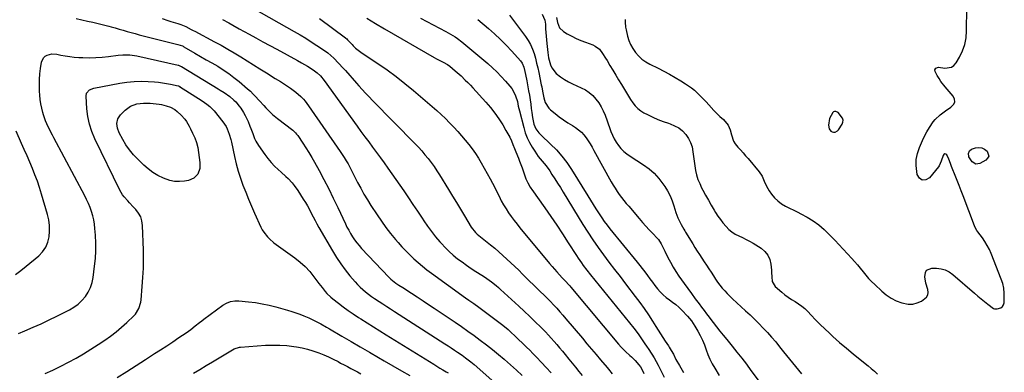
# Model space of a CAD drawing. Units: inches. Extents: x 1931435 to 1936735, y 384846 to 390179.
# Drawn here: x 1934235 to 1934918, y 388509 to 388753 of the extents above; entities that cross this region are included whole.
import ezdxf

# ---------------------------------------------------------------- set-up
doc = ezdxf.new("R2010")
doc.units = ezdxf.units.IN
doc.header["$MEASUREMENT"] = 0
for name, color, linetype in [('1', 7, 'Continuous'), ('7', 7, 'Continuous'), ('8', 7, 'Continuous')]:
    doc.layers.add(name, color=color, linetype=linetype)

msp = doc.modelspace()

# ---------------------------------------------------------------- linework, layer by layer
at = {"layer": '1', "color": 18}
msp.add_polyline3d([(1934797.38, 388676.03, 1900), (1934798.24, 388675.54, 1900), (1934799.25, 388675.24, 1900), (1934800.31, 388675.32, 1900), (1934802.08, 388676.2, 1900), (1934802.79, 388677, 1900), (1934805.14, 388680.83, 1900), (1934805.68, 388682.28, 1900), (1934805.86, 388683.72, 1900), (1934805.51, 388685.13, 1900), (1934802.49, 388688.96, 1900), (1934800.81, 388689.67, 1900), (1934799.98, 388689.68, 1900), (1934799.25, 388689.5, 1900), (1934798.65, 388689.04, 1900), (1934796.47, 388684.81, 1900), (1934795.72, 388680.22, 1900), (1934796.27, 388677.72, 1900), (1934797.38, 388676.03, 1900)], dxfattribs=at)
at = {"layer": '7', "color": 18}
for points in [[(1934397.37, 388761.06, 1918), (1934425.59, 388745.15, 1918), (1934429.56, 388742.85, 1918), (1934433.49, 388740.49, 1918), (1934437.37, 388738.03, 1918), (1934441.2, 388735.51, 1918), (1934447.24, 388731.45, 1918), (1934448.79, 388730.34, 1918), (1934450.97, 388728.52, 1918), (1934453.02, 388726.54, 1918), (1934456.24, 388723.22, 1918), (1934459.46, 388719.8, 1918), (1934461.04, 388718.06, 1918), (1934464.14, 388714.53, 1918), (1934465.69, 388712.76, 1918), (1934468.79, 388709.22, 1918), (1934470.31, 388707.48, 1918), (1934472.65, 388704.87, 1918), (1934475.01, 388702.28, 1918), (1934477.42, 388699.74, 1918), (1934479.86, 388697.21, 1918), (1934509.24, 388667.34, 1918), (1934511.61, 388664.84, 1918), (1934513.93, 388662.3, 1918), (1934516.16, 388659.68, 1918), (1934518.34, 388657.01, 1918), (1934520.42, 388654.27, 1918), (1934522.44, 388651.48, 1918), (1934524.36, 388648.62, 1918), (1934526.22, 388645.72, 1918), (1934532.44, 388635.6, 1918), (1934535.23, 388631.04, 1918), (1934538, 388626.48, 1918), (1934540.75, 388621.9, 1918), (1934543.49, 388617.31, 1918), (1934548.12, 388609.49, 1918), (1934551.11, 388605.77, 1918), (1934551.7, 388605.23, 1918), (1934552.31, 388604.72, 1918), (1934561.6, 388597.26, 1918), (1934564.51, 388594.87, 1918), (1934567.38, 388592.44, 1918), (1934570.19, 388589.95, 1918), (1934572.97, 388587.41, 1918), (1934575.71, 388584.82, 1918), (1934578.43, 388582.23, 1918), (1934581.13, 388579.61, 1918), (1934583.82, 388576.97, 1918), (1934596.22, 388564.73, 1918), (1934598.5, 388562.46, 1918), (1934600.77, 388560.19, 1918), (1934603.01, 388557.89, 1918), (1934605.25, 388555.59, 1918), (1934607.45, 388553.25, 1918), (1934609.62, 388550.88, 1918), (1934611.74, 388548.47, 1918), (1934613.82, 388546.03, 1918), (1934625.19, 388532.47, 1918), (1934628.35, 388528.72, 1918), (1934631.51, 388524.97, 1918), (1934634.69, 388521.23, 1918), (1934637.87, 388517.5, 1918), (1934642.47, 388512.11, 1918), (1934643.34, 388511.06, 1918), (1934645.84, 388507.83, 1918)], [(1934574.72, 388756.56, 1908), (1934585.74, 388741.74, 1908), (1934587.6, 388738.94, 1908), (1934589.25, 388736.04, 1908), (1934590.59, 388732.98, 1908), (1934591.73, 388729.82, 1908), (1934592.66, 388726.56, 1908), (1934593.52, 388723.29, 1908), (1934594.3, 388720, 1908), (1934595.03, 388716.7, 1908), (1934596.76, 388708.18, 1908), (1934597.06, 388706.68, 1908), (1934597.65, 388703.66, 1908), (1934598.6, 388699.15, 1908), (1934599.53, 388695.99, 1908), (1934601.98, 388691.91, 1908), (1934603.15, 388690.79, 1908), (1934606.3, 388688.28, 1908), (1934609.21, 388686.04, 1908), (1934612.17, 388683.89, 1908), (1934615.21, 388681.84, 1908), (1934618.31, 388679.87, 1908), (1934620.5, 388678.53, 1908), (1934622.6, 388677.06, 1908), (1934624.55, 388675.42, 1908), (1934626.28, 388673.55, 1908), (1934627.85, 388671.52, 1908), (1934629.27, 388669.35, 1908), (1934630.66, 388667.16, 1908), (1934631.98, 388664.92, 1908), (1934633.25, 388662.67, 1908), (1934645.17, 388640.89, 1908), (1934646.47, 388638.63, 1908), (1934647.83, 388636.41, 1908), (1934649.28, 388634.25, 1908), (1934650.79, 388632.12, 1908), (1934652.37, 388630.04, 1908), (1934653.98, 388627.99, 1908), (1934655.62, 388625.97, 1908), (1934657.3, 388623.97, 1908), (1934664.64, 388615.41, 1908), (1934666.92, 388612.79, 1908), (1934669.23, 388610.2, 1908), (1934671.58, 388607.64, 1908), (1934673.97, 388605.11, 1908), (1934677.14, 388601.81, 1908), (1934677.91, 388600.92, 1908), (1934679.78, 388597.96, 1908), (1934680.5, 388596.46, 1908), (1934682.26, 388592.83, 1908), (1934684.41, 388588.48, 1908), (1934686.16, 388585.14, 1908), (1934688.01, 388581.87, 1908), (1934690.02, 388578.69, 1908), (1934692.13, 388575.57, 1908), (1934695.72, 388570.53, 1908), (1934698.28, 388566.97, 1908), (1934700.85, 388563.42, 1908), (1934703.43, 388559.89, 1908), (1934706.04, 388556.36, 1908), (1934707.74, 388554.08, 1908), (1934709.51, 388551.71, 1908), (1934711.29, 388549.35, 1908), (1934713.08, 388547, 1908), (1934714.88, 388544.65, 1908), (1934715.87, 388543.37, 1908), (1934718.18, 388540.4, 1908), (1934720.5, 388537.44, 1908), (1934722.86, 388534.5, 1908), (1934725.23, 388531.58, 1908), (1934729, 388526.96, 1908), (1934732.33, 388522.83, 1908), (1934735.62, 388518.67, 1908), (1934738.85, 388514.46, 1908), (1934742.05, 388510.23, 1908), (1934748.44, 388501.62, 1908)], [(1934597.43, 388757.15, 1906), (1934599.24, 388753.02, 1906), (1934599.56, 388750.25, 1906), (1934599.72, 388747.02, 1906), (1934599.87, 388744.47, 1906), (1934600.04, 388741.93, 1906), (1934600.26, 388739.39, 1906), (1934600.5, 388736.86, 1906), (1934601.16, 388730.56, 1906), (1934601.73, 388726.96, 1906), (1934602.16, 388725.19, 1906), (1934603.09, 388722.13, 1906), (1934604.07, 388719.89, 1906), (1934606.94, 388716.09, 1906), (1934610.04, 388713.71, 1906), (1934612.79, 388711.97, 1906), (1934615.59, 388710.33, 1906), (1934618.47, 388708.84, 1906), (1934621.41, 388707.45, 1906), (1934624.48, 388706.1, 1906), (1934627.34, 388704.58, 1906), (1934630.02, 388702.81, 1906), (1934632.41, 388700.68, 1906), (1934634.62, 388698.3, 1906), (1934636.61, 388695.57, 1906), (1934638.28, 388692.91, 1906), (1934639.68, 388690.1, 1906), (1934640.91, 388687.19, 1906), (1934641.16, 388686.52, 1906), (1934642.12, 388683.86, 1906), (1934643.07, 388681.21, 1906), (1934644.01, 388678.55, 1906), (1934644.96, 388675.84, 1906), (1934646, 388673.26, 1906), (1934647.19, 388670.76, 1906), (1934648.6, 388668.39, 1906), (1934650.17, 388666.09, 1906), (1934651.96, 388663.97, 1906), (1934653.88, 388662, 1906), (1934656, 388660.24, 1906), (1934658.26, 388658.63, 1906), (1934667.53, 388652.73, 1906), (1934671.39, 388649.92, 1906), (1934674.98, 388646.83, 1906), (1934678.15, 388643.32, 1906), (1934681.06, 388639.53, 1906), (1934682.25, 388637.76, 1906), (1934684.19, 388634.57, 1906), (1934685.93, 388631.28, 1906), (1934687.37, 388627.85, 1906), (1934688.62, 388624.33, 1906), (1934690.02, 388619.68, 1906), (1934691.35, 388615.92, 1906), (1934691.95, 388614.5, 1906), (1934693.58, 388611.23, 1906), (1934695.47, 388608.07, 1906), (1934696.1, 388607.03, 1906), (1934696.74, 388605.98, 1906), (1934701.64, 388597.9, 1906), (1934703.18, 388595.4, 1906), (1934704.73, 388592.91, 1906), (1934706.31, 388590.44, 1906), (1934707.9, 388587.98, 1906), (1934709.51, 388585.53, 1906), (1934711.12, 388583.08, 1906), (1934712.73, 388580.63, 1906), (1934714.35, 388578.18, 1906), (1934715.98, 388575.7, 1906), (1934717.45, 388573.55, 1906), (1934718.95, 388571.43, 1906), (1934720.52, 388569.36, 1906), (1934722.13, 388567.31, 1906), (1934723.82, 388565.34, 1906), (1934725.56, 388563.41, 1906), (1934727.38, 388561.56, 1906), (1934729.26, 388559.77, 1906), (1934738.24, 388551.57, 1906), (1934741.39, 388548.64, 1906), (1934744.5, 388545.66, 1906), (1934747.55, 388542.62, 1906), (1934750.56, 388539.54, 1906), (1934753.49, 388536.4, 1906), (1934756.37, 388533.2, 1906), (1934759.16, 388529.93, 1906), (1934761.9, 388526.6, 1906), (1934764.68, 388523.13, 1906), (1934768.76, 388518.04, 1906), (1934772.85, 388512.95, 1906), (1934776.95, 388507.86, 1906)], [(1934654.84, 388753.41, 1902), (1934654.87, 388751.65, 1902), (1934655.16, 388748.13, 1902), (1934655.5, 388746.4, 1902), (1934656.55, 388741.98, 1902), (1934657.46, 388739, 1902), (1934658.6, 388736.13, 1902), (1934660.1, 388733.43, 1902), (1934662, 388730.62, 1902), (1934664.14, 388728.19, 1902), (1934666.47, 388725.98, 1902), (1934669.09, 388724.12, 1902), (1934671.89, 388722.49, 1902), (1934677.62, 388719.65, 1902), (1934681.62, 388717.6, 1902), (1934685.59, 388715.49, 1902), (1934689.49, 388713.27, 1902), (1934693.36, 388710.99, 1902), (1934696.68, 388708.96, 1902), (1934698.81, 388707.57, 1902), (1934700.86, 388706.08, 1902), (1934702.8, 388704.45, 1902), (1934704.67, 388702.72, 1902), (1934705.02, 388702.37, 1902), (1934707, 388700.39, 1902), (1934708.95, 388698.38, 1902), (1934710.88, 388696.35, 1902), (1934712.78, 388694.29, 1902), (1934716.39, 388690.33, 1902), (1934717.72, 388688.92, 1902), (1934720.51, 388686.23, 1902), (1934723.03, 388684.03, 1902), (1934726.19, 388680.31, 1902), (1934727.66, 388676.96, 1902), (1934728.43, 388673.55, 1902), (1934729.95, 388669.2, 1902), (1934731.15, 388667.25, 1902), (1934732.96, 388664.98, 1902), (1934734.74, 388663.01, 1902), (1934736.51, 388661.02, 1902), (1934738.25, 388659.01, 1902), (1934739.98, 388656.99, 1902), (1934747.63, 388647.93, 1902), (1934749.77, 388644.85, 1902), (1934751.28, 388641.42, 1902), (1934752.72, 388637.93, 1902), (1934754.66, 388634.69, 1902), (1934756.25, 388632.41, 1902), (1934758.31, 388629.91, 1902), (1934760.57, 388627.65, 1902), (1934763.14, 388625.75, 1902), (1934765.93, 388624.09, 1902), (1934774.39, 388619.88, 1902), (1934776.59, 388618.76, 1902), (1934780.94, 388616.43, 1902), (1934785.18, 388613.92, 1902), (1934789.13, 388611.01, 1902), (1934790.99, 388609.41, 1902), (1934792.7, 388607.83, 1902), (1934795.34, 388605.34, 1902), (1934797.94, 388602.8, 1902), (1934800.47, 388600.2, 1902), (1934802.95, 388597.55, 1902), (1934811.83, 388587.87, 1902), (1934813.85, 388585.6, 1902), (1934815.84, 388583.31, 1902), (1934817.77, 388580.96, 1902), (1934819.67, 388578.59, 1902), (1934821.58, 388576.24, 1902), (1934823.57, 388573.95, 1902), (1934825.66, 388571.76, 1902), (1934827.82, 388569.63, 1902), (1934832.65, 388565.09, 1902), (1934835.79, 388562.52, 1902), (1934839.11, 388560.27, 1902), (1934842.72, 388558.5, 1902), (1934846.51, 388557.06, 1902), (1934850.99, 388556.14, 1902), (1934854.18, 388556.14, 1902), (1934857.28, 388556.95, 1902), (1934860.3, 388558.3, 1902), (1934863.71, 388560.92, 1902), (1934864.62, 388562.47, 1902), (1934864.81, 388564.26, 1902), (1934864.5, 388566.21, 1902), (1934863.13, 388570.57, 1902), (1934862.46, 388575.08, 1902), (1934862.86, 388577.99, 1902), (1934863.77, 388579.64, 1902), (1934867.47, 388581.16, 1902), (1934870.64, 388581.07, 1902), (1934873.75, 388580.66, 1902), (1934876.7, 388579.85, 1902), (1934879.43, 388578.44, 1902), (1934882, 388576.65, 1902), (1934896.9, 388563.68, 1902), (1934899.16, 388561.74, 1902), (1934901.44, 388559.83, 1902), (1934903.74, 388557.95, 1902), (1934906.07, 388556.09, 1902), (1934910.06, 388553.1, 1902), (1934910.83, 388552.81, 1902), (1934912.53, 388552.78, 1902), (1934915.28, 388553.66, 1902), (1934916.33, 388554.47, 1902), (1934916.98, 388555.63, 1902), (1934917.37, 388557.02, 1902), (1934917.57, 388560.49, 1902), (1934917.55, 388563.83, 1902), (1934917.24, 388567.13, 1902), (1934916.51, 388570.35, 1902), (1934915.49, 388573.54, 1902), (1934908.52, 388591.16, 1902), (1934907.24, 388594.06, 1902), (1934905.81, 388596.87, 1902), (1934904.16, 388599.56, 1902), (1934902.37, 388602.17, 1902), (1934899.27, 388606.3, 1902), (1934898.58, 388607.27, 1902), (1934897.38, 388609.32, 1902), (1934896.91, 388610.41, 1902), (1934889.15, 388631.1, 1902), (1934887.78, 388634.69, 1902), (1934886.4, 388638.27, 1902), (1934884.98, 388641.83, 1902), (1934883.53, 388645.39, 1902), (1934881.45, 388650.45, 1902), (1934881.05, 388651.47, 1902), (1934880.3, 388653.54, 1902), (1934879.2, 388656.65, 1902), (1934877.66, 388659.56, 1902), (1934876.95, 388660.07, 1902), (1934876.28, 388660.25, 1902), (1934875.67, 388659.92, 1902), (1934875.1, 388659.24, 1902), (1934873.9, 388655.23, 1902), (1934872.48, 388652.08, 1902), (1934871.97, 388651.38, 1902), (1934865.78, 388643.73, 1902), (1934863.12, 388642.35, 1902), (1934860.76, 388642.08, 1902), (1934858.83, 388643.47, 1902), (1934857.19, 388645.97, 1902), (1934856.85, 388647.98, 1902), (1934856.49, 388652.25, 1902), (1934856.6, 388656.47, 1902), (1934857.42, 388660.61, 1902), (1934858.71, 388664.7, 1902), (1934859.4, 388666.4, 1902), (1934860.8, 388669.56, 1902), (1934862.31, 388672.65, 1902), (1934863.98, 388675.66, 1902), (1934865.76, 388678.61, 1902), (1934868.33, 388682.41, 1902), (1934869.77, 388684.17, 1902), (1934873.11, 388687.27, 1902), (1934876.78, 388690.05, 1902), (1934880.54, 388692.68, 1902), (1934882.53, 388694.73, 1902), (1934883.25, 388696.44, 1902), (1934883.01, 388698.27, 1902), (1934882.14, 388700.19, 1902), (1934876.48, 388706.78, 1902), (1934873.61, 388710.52, 1902), (1934872.33, 388712.5, 1902), (1934871.14, 388714.54, 1902), (1934869.59, 388717.4, 1902), (1934869.41, 388718.6, 1902), (1934870.05, 388719.62, 1902), (1934871.97, 388720.32, 1902), (1934876.39, 388719.68, 1902), (1934880.87, 388720.3, 1902), (1934882.65, 388721.59, 1902), (1934884.2, 388723.36, 1902), (1934886.48, 388727.3, 1902), (1934888.55, 388731.64, 1902), (1934890.15, 388736.11, 1902), (1934891.04, 388740.78, 1902), (1934891.44, 388745.57, 1902), (1934891.53, 388761.34, 1902)], [(1934274.51, 388754.15, 1924), (1934278.38, 388753.21, 1924), (1934282.23, 388752.41, 1924), (1934285.93, 388751.6, 1924), (1934289.63, 388750.75, 1924), (1934293.31, 388749.84, 1924), (1934296.98, 388748.88, 1924), (1934298.78, 388748.39, 1924), (1934301.54, 388747.63, 1924), (1934304.28, 388746.86, 1924), (1934307.02, 388746.05, 1924), (1934309.76, 388745.23, 1924), (1934312.5, 388744.43, 1924), (1934315.24, 388743.65, 1924), (1934318, 388742.91, 1924), (1934320.77, 388742.2, 1924), (1934344.97, 388736.23, 1924), (1934346.53, 388735.74, 1924), (1934348.03, 388735.1, 1924), (1934348.51, 388734.85, 1924), (1934348.99, 388734.59, 1924), (1934356.74, 388730.15, 1924), (1934360.69, 388727.88, 1924), (1934364.64, 388725.6, 1924), (1934368.57, 388723.3, 1924), (1934372.5, 388720.99, 1924), (1934376.35, 388718.57, 1924), (1934380.12, 388716.03, 1924), (1934383.75, 388713.3, 1924), (1934387.29, 388710.44, 1924), (1934393.16, 388705.45, 1924), (1934395.18, 388703.66, 1924), (1934397.14, 388701.8, 1924), (1934399.02, 388699.86, 1924), (1934400.83, 388697.86, 1924), (1934401.53, 388697.06, 1924), (1934404.43, 388693.82, 1924), (1934405.92, 388692.24, 1924), (1934408.98, 388689.16, 1924), (1934410.58, 388687.69, 1924), (1934413.91, 388684.91, 1924), (1934424.49, 388676.66, 1924), (1934424.98, 388676.26, 1924), (1934426.36, 388674.97, 1924), (1934427.19, 388674.02, 1924), (1934427.58, 388673.52, 1924), (1934427.94, 388673.01, 1924), (1934431.54, 388667.66, 1924), (1934433.65, 388664.44, 1924), (1934435.69, 388661.18, 1924), (1934437.66, 388657.87, 1924), (1934439.56, 388654.52, 1924), (1934442.75, 388648.73, 1924), (1934446.13, 388642.42, 1924), (1934449.44, 388636.07, 1924), (1934452.61, 388629.66, 1924), (1934455.7, 388623.21, 1924), (1934460.98, 388611.91, 1924), (1934462.11, 388609.6, 1924), (1934463.3, 388607.32, 1924), (1934464.57, 388605.09, 1924), (1934465.91, 388602.89, 1924), (1934467.35, 388600.76, 1924), (1934468.86, 388598.69, 1924), (1934470.49, 388596.71, 1924), (1934472.21, 388594.79, 1924), (1934491.17, 388574.75, 1924), (1934492.46, 388573.49, 1924), (1934496, 388570.71, 1924), (1934498.04, 388569.38, 1924), (1934500.85, 388567.57, 1924), (1934506.89, 388563.67, 1924), (1934510.84, 388561.1, 1924), (1934514.78, 388558.52, 1924), (1934518.7, 388555.91, 1924), (1934522.61, 388553.28, 1924), (1934537.04, 388543.53, 1924), (1934541.44, 388540.51, 1924), (1934545.81, 388537.46, 1924), (1934550.15, 388534.34, 1924), (1934554.45, 388531.19, 1924), (1934558.7, 388527.97, 1924), (1934562.9, 388524.69, 1924), (1934567.04, 388521.32, 1924), (1934571.12, 388517.89, 1924), (1934571.34, 388517.7, 1924), (1934575.47, 388514.1, 1924), (1934579.55, 388510.44, 1924), (1934583.57, 388506.72, 1924)], [(1934333.95, 388754.24, 1922), (1934338.04, 388752.83, 1922), (1934340.1, 388752.17, 1922), (1934344.85, 388750.73, 1922), (1934347.01, 388750, 1922), (1934350.48, 388748.5, 1922), (1934354.24, 388746.59, 1922), (1934355.51, 388745.93, 1922), (1934356.78, 388745.26, 1922), (1934370.33, 388738.07, 1922), (1934374.94, 388735.55, 1922), (1934379.51, 388732.97, 1922), (1934384.02, 388730.28, 1922), (1934388.48, 388727.52, 1922), (1934392.92, 388724.71, 1922), (1934397.37, 388721.91, 1922), (1934401.83, 388719.14, 1922), (1934406.29, 388716.37, 1922), (1934412.4, 388712.61, 1922), (1934415.96, 388710.39, 1922), (1934419.5, 388708.14, 1922), (1934423, 388705.83, 1922), (1934426.71, 388703.11, 1922), (1934430.12, 388700.04, 1922), (1934431.92, 388698.14, 1922), (1934433.16, 388696.72, 1922), (1934435.45, 388693.71, 1922), (1934457.4, 388662.05, 1922), (1934458.83, 388659.91, 1922), (1934460.23, 388657.75, 1922), (1934461.55, 388655.55, 1922), (1934462.84, 388653.32, 1922), (1934464.08, 388651.07, 1922), (1934465.29, 388648.8, 1922), (1934466.48, 388646.52, 1922), (1934467.65, 388644.23, 1922), (1934469.49, 388640.55, 1922), (1934471.63, 388636.46, 1922), (1934473.87, 388632.41, 1922), (1934476.24, 388628.44, 1922), (1934478.7, 388624.53, 1922), (1934482.99, 388617.95, 1922), (1934485.98, 388613.56, 1922), (1934489.08, 388609.25, 1922), (1934492.34, 388605.06, 1922), (1934495.71, 388600.95, 1922), (1934497.5, 388598.86, 1922), (1934500.11, 388595.91, 1922), (1934502.79, 388593.02, 1922), (1934505.57, 388590.23, 1922), (1934508.42, 388587.51, 1922), (1934511.36, 388584.89, 1922), (1934514.37, 388582.35, 1922), (1934517.46, 388579.91, 1922), (1934520.61, 388577.54, 1922), (1934544.22, 388560.49, 1922), (1934546.51, 388558.86, 1922), (1934549.98, 388556.47, 1922), (1934553.4, 388554.01, 1922), (1934566.42, 388544.36, 1922), (1934570.13, 388541.49, 1922), (1934573.72, 388538.48, 1922), (1934575.47, 388536.92, 1922), (1934578.91, 388533.73, 1922), (1934580.6, 388532.11, 1922), (1934584.14, 388528.65, 1922), (1934586.43, 388526.38, 1922), (1934588.69, 388524.11, 1922), (1934590.95, 388521.82, 1922), (1934593.39, 388519.32, 1922), (1934596.83, 388515.75, 1922), (1934600.22, 388512.14, 1922), (1934603.55, 388508.47, 1922)], [(1934442.98, 388754.19, 1916), (1934460.99, 388740.78, 1916), (1934461.23, 388740.6, 1916), (1934461.92, 388740.01, 1916), (1934462.56, 388739.37, 1916), (1934462.77, 388739.15, 1916), (1934465.6, 388736.09, 1916), (1934466.4, 388735.26, 1916), (1934468.07, 388733.66, 1916), (1934470.74, 388731.46, 1916), (1934471.67, 388730.79, 1916), (1934472.62, 388730.13, 1916), (1934483.58, 388722.87, 1916), (1934489.94, 388718.49, 1916), (1934496.17, 388713.94, 1916), (1934502.23, 388709.17, 1916), (1934508.17, 388704.23, 1916), (1934524.33, 388690.28, 1916), (1934527.38, 388687.55, 1916), (1934530.36, 388684.76, 1916), (1934533.25, 388681.87, 1916), (1934536.07, 388678.92, 1916), (1934538.95, 388675.73, 1916), (1934541.51, 388672.81, 1916), (1934544, 388669.85, 1916), (1934546.46, 388666.84, 1916), (1934548.8, 388663.76, 1916), (1934551.04, 388660.6, 1916), (1934553.12, 388657.34, 1916), (1934555.09, 388654.01, 1916), (1934561.21, 388643.06, 1916), (1934562.85, 388640.07, 1916), (1934564.44, 388637.05, 1916), (1934565.97, 388634.01, 1916), (1934567.46, 388630.94, 1916), (1934569.05, 388627.76, 1916), (1934570.61, 388624.92, 1916), (1934572.3, 388622.15, 1916), (1934574.09, 388619.44, 1916), (1934575.98, 388616.79, 1916), (1934577.92, 388614.18, 1916), (1934579.92, 388611.62, 1916), (1934581.96, 388609.09, 1916), (1934602.54, 388584.23, 1916), (1934604.19, 388582.28, 1916), (1934605.85, 388580.34, 1916), (1934607.55, 388578.44, 1916), (1934609.27, 388576.55, 1916), (1934611.23, 388574.42, 1916), (1934613.49, 388572, 1916), (1934615.74, 388569.58, 1916), (1934616.47, 388568.75, 1916), (1934617.19, 388567.91, 1916), (1934650.28, 388528.48, 1916), (1934652.11, 388526.39, 1916), (1934655.01, 388523.39, 1916), (1934658.09, 388520.58, 1916), (1934659.19, 388519.65, 1916), (1934661.89, 388517.08, 1916), (1934664.42, 388514.07, 1916), (1934665.42, 388512.63, 1916), (1934667.11, 388509.57, 1916), (1934667.81, 388507.96, 1916)], [(1934475.83, 388754.38, 1914), (1934481.91, 388750.65, 1914), (1934488.05, 388747.02, 1914), (1934522.58, 388727.14, 1914), (1934524.09, 388726.29, 1914), (1934525.6, 388725.45, 1914), (1934528.66, 388723.81, 1914), (1934531.72, 388722.2, 1914), (1934533.35, 388721.1, 1914), (1934537.17, 388717.89, 1914), (1934538.52, 388716.71, 1914), (1934541.17, 388714.29, 1914), (1934544.08, 388711.5, 1914), (1934545.88, 388709.7, 1914), (1934547.63, 388707.87, 1914), (1934549.36, 388706, 1914), (1934558.27, 388696.15, 1914), (1934561.46, 388692.4, 1914), (1934564.51, 388688.54, 1914), (1934567.32, 388684.5, 1914), (1934569.98, 388680.35, 1914), (1934572.26, 388676.54, 1914), (1934573.61, 388674.19, 1914), (1934574.88, 388671.79, 1914), (1934576.03, 388669.34, 1914), (1934577.12, 388666.85, 1914), (1934578.27, 388664.01, 1914), (1934579.16, 388661.81, 1914), (1934580.88, 388657.38, 1914), (1934581.73, 388655.16, 1914), (1934583.38, 388650.7, 1914), (1934584.2, 388648.47, 1914), (1934586.13, 388643.08, 1914), (1934587.4, 388640.12, 1914), (1934588.98, 388637.31, 1914), (1934589.56, 388636.41, 1914), (1934590.17, 388635.53, 1914), (1934599.11, 388622.95, 1914), (1934603.3, 388616.95, 1914), (1934607.43, 388610.91, 1914), (1934611.47, 388604.81, 1914), (1934615.45, 388598.66, 1914), (1934621.09, 388589.79, 1914), (1934622.21, 388588.06, 1914), (1934624.53, 388584.65, 1914), (1934625.73, 388582.97, 1914), (1934628.2, 388579.66, 1914), (1934630.76, 388576.42, 1914), (1934660.77, 388539.52, 1914), (1934663.12, 388536.5, 1914), (1934664.23, 388534.94, 1914), (1934666.16, 388532.11, 1914), (1934668.11, 388529.23, 1914), (1934670.07, 388526.37, 1914), (1934670.71, 388525.4, 1914), (1934673.32, 388521.4, 1914), (1934674.89, 388518.89, 1914), (1934676.38, 388516.33, 1914), (1934677.78, 388513.72, 1914), (1934679.1, 388511.07, 1914), (1934681.8, 388505.39, 1914)], [(1934512.95, 388754.29, 1912), (1934530.58, 388745.12, 1912), (1934532.23, 388744.23, 1912), (1934533.87, 388743.31, 1912), (1934537.08, 388741.35, 1912), (1934538.64, 388740.3, 1912), (1934541.65, 388738.07, 1912), (1934543.11, 388736.88, 1912), (1934559.65, 388722.91, 1912), (1934562.89, 388720.04, 1912), (1934566.04, 388717.08, 1912), (1934569.05, 388713.99, 1912), (1934571.97, 388710.8, 1912), (1934575.05, 388707.28, 1912), (1934576.26, 388705.72, 1912), (1934577.34, 388704.08, 1912), (1934578.98, 388700.5, 1912), (1934580.18, 388696.71, 1912), (1934580.83, 388693.38, 1912), (1934581.57, 388690.06, 1912), (1934584.57, 388678.58, 1912), (1934585.68, 388674.99, 1912), (1934587, 388671.5, 1912), (1934588.63, 388668.14, 1912), (1934590.47, 388664.87, 1912), (1934592.19, 388662.1, 1912), (1934594.61, 388658.58, 1912), (1934595.94, 388656.91, 1912), (1934598.74, 388653.66, 1912), (1934600.08, 388652, 1912), (1934602.56, 388648.51, 1912), (1934604.16, 388646.04, 1912), (1934606.12, 388643, 1912), (1934608.06, 388639.94, 1912), (1934609.98, 388636.87, 1912), (1934611.87, 388633.79, 1912), (1934625.59, 388611.29, 1912), (1934628.97, 388605.93, 1912), (1934632.44, 388600.64, 1912), (1934636.07, 388595.45, 1912), (1934639.81, 388590.33, 1912), (1934643.62, 388585.27, 1912), (1934647.45, 388580.22, 1912), (1934651.29, 388575.18, 1912), (1934655.14, 388570.15, 1912), (1934661.88, 388561.38, 1912), (1934664.99, 388557.22, 1912), (1934668.01, 388553.01, 1912), (1934670.93, 388548.72, 1912), (1934673.76, 388544.37, 1912), (1934676.1, 388540.67, 1912), (1934677.71, 388538.13, 1912), (1934679.32, 388535.6, 1912), (1934680.95, 388533.08, 1912), (1934682.57, 388530.56, 1912), (1934684.8, 388527.12, 1912), (1934685.32, 388526.32, 1912), (1934686.83, 388523.89, 1912), (1934688.25, 388521.4, 1912), (1934690.08, 388517.85, 1912), (1934692.45, 388513.51, 1912), (1934695.21, 388508.67, 1912)], [(1934607.33, 388754.81, 1904), (1934607.91, 388751.33, 1904), (1934609.43, 388747.56, 1904), (1934612.14, 388745.09, 1904), (1934614.75, 388743.58, 1904), (1934617.79, 388741.91, 1904), (1934620.88, 388740.36, 1904), (1934624.05, 388738.97, 1904), (1934627.28, 388737.69, 1904), (1934632.46, 388735.78, 1904), (1934634.13, 388734.99, 1904), (1934637, 388732.78, 1904), (1934639.27, 388729.81, 1904), (1934641.33, 388726.63, 1904), (1934642.31, 388725.01, 1904), (1934644.33, 388721.6, 1904), (1934646.31, 388718.26, 1904), (1934648.3, 388714.93, 1904), (1934650.29, 388711.61, 1904), (1934652.29, 388708.28, 1904), (1934654.38, 388704.83, 1904), (1934655.78, 388702.53, 1904), (1934657.2, 388700.25, 1904), (1934658.65, 388697.98, 1904), (1934660.11, 388695.73, 1904), (1934661.73, 388693.64, 1904), (1934663.53, 388691.75, 1904), (1934665.61, 388690.18, 1904), (1934667.87, 388688.8, 1904), (1934670.39, 388687.53, 1904), (1934673.96, 388685.83, 1904), (1934677.57, 388684.24, 1904), (1934681.25, 388682.82, 1904), (1934684.98, 388681.5, 1904), (1934686.04, 388681.16, 1904), (1934689.1, 388679.85, 1904), (1934691.95, 388678.24, 1904), (1934694.49, 388676.18, 1904), (1934696.82, 388673.8, 1904), (1934698.73, 388671.03, 1904), (1934700.23, 388668.17, 1904), (1934701.21, 388665.09, 1904), (1934701.86, 388661.62, 1904), (1934702.22, 388658.41, 1904), (1934702.64, 388655.21, 1904), (1934703.13, 388652.01, 1904), (1934703.67, 388648.83, 1904), (1934704.39, 388645.69, 1904), (1934705.3, 388642.63, 1904), (1934706.49, 388639.65, 1904), (1934707.86, 388636.75, 1904), (1934708.75, 388635.07, 1904), (1934710.62, 388631.59, 1904), (1934712.54, 388628.15, 1904), (1934714.52, 388624.73, 1904), (1934716.53, 388621.34, 1904), (1934717.55, 388619.67, 1904), (1934719.15, 388617.18, 1904), (1934720.83, 388614.74, 1904), (1934722.64, 388612.4, 1904), (1934724.76, 388609.85, 1904), (1934726.71, 388607.9, 1904), (1934728.81, 388606.14, 1904), (1934731.12, 388604.69, 1904), (1934733.58, 388603.43, 1904), (1934736.13, 388602.28, 1904), (1934738.63, 388601.05, 1904), (1934741.08, 388599.71, 1904), (1934743.49, 388598.3, 1904), (1934749.05, 388594.87, 1904), (1934751.68, 388592.67, 1904), (1934753.78, 388590.14, 1904), (1934755.09, 388587.13, 1904), (1934755.88, 388583.78, 1904), (1934756.23, 388579.63, 1904), (1934756.34, 388578.07, 1904), (1934756.48, 388574.96, 1904), (1934756.71, 388571.93, 1904), (1934758.88, 388568.24, 1904), (1934763.38, 388564.39, 1904), (1934765.58, 388562.62, 1904), (1934767.83, 388560.94, 1904), (1934770.18, 388559.4, 1904), (1934772.6, 388557.94, 1904), (1934774.98, 388556.45, 1904), (1934777.25, 388554.82, 1904), (1934779.36, 388552.99, 1904), (1934781.37, 388551.02, 1904), (1934783.64, 388548.57, 1904), (1934786.74, 388545.31, 1904), (1934789.89, 388542.11, 1904), (1934793.12, 388538.98, 1904), (1934796.4, 388535.91, 1904), (1934798.87, 388533.65, 1904), (1934803.47, 388529.54, 1904), (1934808.14, 388525.51, 1904), (1934812.89, 388521.58, 1904), (1934817.71, 388517.73, 1904), (1934823.17, 388513.46, 1904), (1934825.43, 388511.6, 1904), (1934827.61, 388509.68, 1904), (1934829.7, 388507.64, 1904)], [(1934234.52, 388535.88, 1926), (1934238.99, 388537.71, 1926), (1934244.59, 388540.08, 1926), (1934250.15, 388542.54, 1926), (1934255.65, 388545.13, 1926), (1934261.1, 388547.81, 1926), (1934269.81, 388552.21, 1926), (1934272.93, 388554.07, 1926), (1934275.84, 388556.17, 1926), (1934278.43, 388558.66, 1926), (1934280.81, 388561.4, 1926), (1934282.76, 388564.45, 1926), (1934284.37, 388567.63, 1926), (1934285.46, 388571.03, 1926), (1934286.22, 388574.57, 1926), (1934287.26, 388582.37, 1926), (1934287.8, 388587.73, 1926), (1934288.12, 388593.09, 1926), (1934288.09, 388598.47, 1926), (1934287.85, 388603.85, 1926), (1934287.47, 388608.63, 1926), (1934287.13, 388611.6, 1926), (1934286.64, 388614.54, 1926), (1934285.94, 388617.44, 1926), (1934285.09, 388620.3, 1926), (1934284.06, 388623.12, 1926), (1934282.94, 388625.89, 1926), (1934281.69, 388628.61, 1926), (1934280.35, 388631.29, 1926), (1934259.01, 388671.37, 1926), (1934257.99, 388673.31, 1926), (1934256.01, 388677.21, 1926), (1934254.15, 388681.17, 1926), (1934253.31, 388683.18, 1926), (1934251.87, 388687.3, 1926), (1934251.35, 388689.01, 1926), (1934250.56, 388691.98, 1926), (1934249.92, 388694.97, 1926), (1934249.49, 388698, 1926), (1934249.21, 388701.06, 1926), (1934249.05, 388703.85, 1926), (1934248.96, 388707.8, 1926), (1934249.03, 388711.74, 1926), (1934249.35, 388715.67, 1926), (1934249.84, 388719.59, 1926), (1934250.52, 388723.9, 1926), (1934251.8, 388726.85, 1926), (1934252.94, 388727.92, 1926), (1934254.35, 388728.8, 1926), (1934257.67, 388729.62, 1926), (1934261.09, 388729.4, 1926), (1934263.79, 388728.79, 1926), (1934266.88, 388728.18, 1926), (1934269.99, 388727.69, 1926), (1934273.12, 388727.36, 1926), (1934276.27, 388727.15, 1926), (1934278.97, 388727.04, 1926), (1934283.47, 388726.97, 1926), (1934287.97, 388727.06, 1926), (1934292.46, 388727.39, 1926), (1934296.93, 388727.88, 1926), (1934303.47, 388728.78, 1926), (1934306.75, 388729.07, 1926), (1934311.69, 388728.91, 1926), (1934316.58, 388728.15, 1926), (1934345.1, 388721.81, 1926), (1934345.42, 388721.73, 1926), (1934346.36, 388721.41, 1926), (1934347.25, 388720.98, 1926), (1934347.53, 388720.81, 1926), (1934372.84, 388705.28, 1926), (1934374.21, 388704.44, 1926), (1934376.95, 388702.74, 1926), (1934380.95, 388700.05, 1926), (1934383.76, 388697.62, 1926), (1934385.06, 388696.3, 1926), (1934387.41, 388693.45, 1926), (1934388.46, 388691.92, 1926), (1934390.32, 388688.96, 1926), (1934391.52, 388686.93, 1926), (1934393.61, 388682.72, 1926), (1934394.85, 388679.61, 1926), (1934395.5, 388677.87, 1926), (1934396.78, 388674.36, 1926), (1934398.08, 388670.88, 1926), (1934398.86, 388669.21, 1926), (1934400.77, 388666.04, 1926), (1934405.15, 388659.82, 1926), (1934407.27, 388657.03, 1926), (1934409.5, 388654.35, 1926), (1934411.92, 388651.83, 1926), (1934414.47, 388649.43, 1926), (1934416.5, 388647.63, 1926), (1934419.69, 388644.72, 1926), (1934421.24, 388643.22, 1926), (1934424.23, 388640.11, 1926), (1934425.61, 388638.47, 1926), (1934428.09, 388634.96, 1926), (1934431.83, 388628.99, 1926), (1934433.29, 388626.59, 1926), (1934434.7, 388624.16, 1926), (1934436.05, 388621.7, 1926), (1934437.35, 388619.2, 1926), (1934438.64, 388616.7, 1926), (1934439.95, 388614.22, 1926), (1934441.31, 388611.76, 1926), (1934442.7, 388609.31, 1926), (1934452.07, 388593.06, 1926), (1934454.83, 388588.56, 1926), (1934457.74, 388584.17, 1926), (1934460.87, 388579.95, 1926), (1934464.16, 388575.82, 1926), (1934467.66, 388571.67, 1926), (1934469.37, 388569.76, 1926), (1934471.15, 388567.93, 1926), (1934473.04, 388566.21, 1926), (1934475.01, 388564.56, 1926), (1934477.05, 388562.99, 1926), (1934479.12, 388561.47, 1926), (1934481.23, 388560.01, 1926), (1934484.35, 388557.95, 1926), (1934487.01, 388556.25, 1926), (1934489.66, 388554.54, 1926), (1934492.32, 388552.83, 1926), (1934494.97, 388551.12, 1926), (1934529.93, 388528.66, 1926), (1934532.15, 388527.23, 1926), (1934534.36, 388525.78, 1926), (1934536.56, 388524.32, 1926), (1934538.76, 388522.86, 1926), (1934541.89, 388520.73, 1926), (1934544.32, 388518.98, 1926), (1934547.85, 388516.2, 1926), (1934548.99, 388515.24, 1926), (1934550.12, 388514.26, 1926), (1934589.34, 388479.62, 1926)], [(1934252.88, 388507.95, 1928), (1934258.33, 388510.45, 1928), (1934263.72, 388513.09, 1928), (1934269.07, 388515.8, 1928), (1934274.34, 388518.67, 1928), (1934279.54, 388521.65, 1928), (1934284.64, 388524.8, 1928), (1934289.67, 388528.07, 1928), (1934294.23, 388531.14, 1928), (1934298.23, 388533.99, 1928), (1934302.14, 388536.96, 1928), (1934305.9, 388540.11, 1928), (1934309.56, 388543.39, 1928), (1934314.47, 388547.99, 1928), (1934315.52, 388549.12, 1928), (1934317.92, 388553.01, 1928), (1934319.17, 388557.47, 1928), (1934319.38, 388559, 1928), (1934320.26, 388568.43, 1928), (1934320.72, 388574.7, 1928), (1934321.03, 388580.98, 1928), (1934321.11, 388587.26, 1928), (1934321.04, 388593.55, 1928), (1934320.51, 388610.75, 1928), (1934320.06, 388613.8, 1928), (1934319.21, 388616.67, 1928), (1934317.74, 388619.29, 1928), (1934315.86, 388621.73, 1928), (1934314.01, 388623.64, 1928), (1934311.42, 388626.32, 1928), (1934310.14, 388627.67, 1928), (1934307.64, 388630.41, 1928), (1934306.53, 388631.88, 1928), (1934304.67, 388635.07, 1928), (1934287.46, 388670.72, 1928), (1934285.38, 388675.74, 1928), (1934283.69, 388680.87, 1928), (1934282.6, 388686.15, 1928), (1934281.91, 388691.54, 1928), (1934281.29, 388700.24, 1928), (1934281.61, 388702.3, 1928), (1934283.66, 388704.69, 1928), (1934286.66, 388705.95, 1928), (1934304.75, 388709.35, 1928), (1934309.64, 388710.07, 1928), (1934314.55, 388710.54, 1928), (1934319.47, 388710.63, 1928), (1934324.41, 388710.47, 1928), (1934328.63, 388710.17, 1928), (1934331.46, 388709.9, 1928), (1934334.29, 388709.56, 1928), (1934337.09, 388709.1, 1928), (1934339.89, 388708.57, 1928), (1934345.24, 388707.42, 1928), (1934345.35, 388707.4, 1928), (1934345.89, 388707.19, 1928), (1934345.99, 388707.13, 1928), (1934346.09, 388707.07, 1928), (1934361.69, 388697.12, 1928), (1934365.05, 388694.78, 1928), (1934367.17, 388693.07, 1928), (1934369.99, 388690.11, 1928), (1934376.15, 388682.43, 1928), (1934378.29, 388679.27, 1928), (1934379.13, 388677.56, 1928), (1934380.48, 388673.97, 1928), (1934381.53, 388670.26, 1928), (1934381.98, 388668.39, 1928), (1934384.08, 388658.56, 1928), (1934385.29, 388653.47, 1928), (1934386.66, 388648.42, 1928), (1934388.25, 388643.45, 1928), (1934390, 388638.52, 1928), (1934391.91, 388633.64, 1928), (1934393.88, 388628.79, 1928), (1934395.95, 388623.98, 1928), (1934398.08, 388619.19, 1928), (1934402.52, 388609.49, 1928), (1934403.44, 388607.71, 1928), (1934404.46, 388605.98, 1928), (1934406.93, 388602.82, 1928), (1934408.34, 388601.37, 1928), (1934411.35, 388598.7, 1928), (1934412.96, 388597.47, 1928), (1934426.06, 388588.12, 1928), (1934429.71, 388585.24, 1928), (1934433.16, 388582.16, 1928), (1934436.29, 388578.76, 1928), (1934439.22, 388575.15, 1928), (1934442.61, 388570.54, 1928), (1934443.7, 388569.09, 1928), (1934444.8, 388567.64, 1928), (1934447.06, 388564.8, 1928), (1934448.25, 388563.44, 1928), (1934450.84, 388560.93, 1928), (1934452.23, 388559.77, 1928), (1934456.11, 388556.78, 1928), (1934459.51, 388554.21, 1928), (1934462.97, 388551.71, 1928), (1934466.48, 388549.31, 1928), (1934470.05, 388546.97, 1928), (1934471.62, 388545.97, 1928), (1934476.01, 388543.18, 1928), (1934480.41, 388540.4, 1928), (1934484.82, 388537.65, 1928), (1934489.23, 388534.9, 1928), (1934522.19, 388514.46, 1928), (1934524.33, 388513.15, 1928), (1934526.47, 388511.84, 1928), (1934528.63, 388510.55, 1928), (1934530.79, 388509.27, 1928), (1934532.28, 388508.39, 1928)], [(1934232.32, 388576.76, 1924), (1934236.17, 388579.55, 1924), (1934239.91, 388582.5, 1924), (1934248.49, 388589.68, 1924), (1934251.15, 388592.47, 1924), (1934253.33, 388595.54, 1924), (1934254.76, 388599.01, 1924), (1934255.71, 388602.75, 1924), (1934255.99, 388606.7, 1924), (1934255.95, 388610.63, 1924), (1934255.41, 388614.52, 1924), (1934254.54, 388618.38, 1924), (1934250.47, 388632.38, 1924), (1934249.06, 388636.9, 1924), (1934247.56, 388641.37, 1924), (1934245.89, 388645.79, 1924), (1934244.11, 388650.18, 1924), (1934242.25, 388654.53, 1924), (1934240.39, 388658.88, 1924), (1934238.53, 388663.23, 1924), (1934236.65, 388667.57, 1924), (1934232.96, 388676.14, 1924)], [(1934906.76, 388658.76, 1904), (1934906.03, 388657.26, 1904), (1934904.7, 388655.86, 1904), (1934900.7, 388653.67, 1904), (1934897.79, 388653.25, 1904), (1934895.32, 388654.83, 1904), (1934892.93, 388658.27, 1904), (1934892.89, 388658.45, 1904), (1934892.81, 388660.64, 1904), (1934893.36, 388662.43, 1904), (1934894.86, 388663.54, 1904), (1934897.53, 388664.42, 1904), (1934899.79, 388664.73, 1904), (1934901.91, 388664.56, 1904), (1934903.85, 388663.66, 1904), (1934905.76, 388662.17, 1904), (1934906.76, 388658.76, 1904)], [(1934355.68, 388508.17, 1932), (1934360.12, 388510.86, 1932), (1934364.56, 388513.54, 1932), (1934369.01, 388516.23, 1932), (1934373.46, 388518.91, 1932), (1934382.73, 388524.49, 1932), (1934384.03, 388525.19, 1932), (1934387.55, 388526.26, 1932), (1934388.28, 388526.35, 1932), (1934405.74, 388527.58, 1932), (1934410.62, 388527.76, 1932), (1934415.5, 388527.73, 1932), (1934420.36, 388527.37, 1932), (1934425.21, 388526.79, 1932), (1934427.22, 388526.48, 1932), (1934431.03, 388525.76, 1932), (1934434.8, 388524.89, 1932), (1934438.5, 388523.77, 1932), (1934442.57, 388522.33, 1932), (1934445.96, 388520.95, 1932), (1934449.32, 388519.49, 1932), (1934452.62, 388517.92, 1932), (1934455.9, 388516.27, 1932), (1934457.72, 388515.31, 1932), (1934460.05, 388514.09, 1932), (1934462.38, 388512.85, 1932), (1934464.7, 388511.61, 1932), (1934467.02, 388510.36, 1932), (1934469.34, 388509.11, 1932), (1934471.66, 388507.86, 1932)]]:
    msp.add_polyline3d(points, dxfattribs=at)
at = {"layer": '8', "color": 18}
for points in [[(1934375.9, 388753.44, 1920), (1934380.23, 388751.05, 1920), (1934383.11, 388749.43, 1920), (1934387.43, 388747.03, 1920), (1934394.21, 388743.32, 1920), (1934399.05, 388740.68, 1920), (1934403.89, 388738.03, 1920), (1934408.73, 388735.4, 1920), (1934413.57, 388732.77, 1920), (1934427.88, 388725, 1920), (1934430.63, 388723.47, 1920), (1934434.66, 388721.04, 1920), (1934438.62, 388718.47, 1920), (1934441.36, 388716.56, 1920), (1934443.82, 388714.39, 1920), (1934446.32, 388711.27, 1920), (1934469.12, 388679.49, 1920), (1934471.77, 388675.82, 1920), (1934474.44, 388672.17, 1920), (1934477.14, 388668.54, 1920), (1934479.86, 388664.93, 1920), (1934482.57, 388661.31, 1920), (1934485.25, 388657.66, 1920), (1934487.89, 388653.99, 1920), (1934490.49, 388650.29, 1920), (1934501.39, 388634.59, 1920), (1934504.62, 388629.91, 1920), (1934507.82, 388625.21, 1920), (1934510.99, 388620.49, 1920), (1934514.14, 388615.75, 1920), (1934515.3, 388613.99, 1920), (1934517.92, 388610.18, 1920), (1934520.65, 388606.45, 1920), (1934523.52, 388602.84, 1920), (1934526.49, 388599.3, 1920), (1934527.51, 388598.14, 1920), (1934530.13, 388595.32, 1920), (1934532.85, 388592.61, 1920), (1934535.73, 388590.07, 1920), (1934538.72, 388587.64, 1920), (1934541.81, 388585.34, 1920), (1934544.95, 388583.09, 1920), (1934548.14, 388580.93, 1920), (1934551.37, 388578.82, 1920), (1934555.59, 388576.15, 1920), (1934557.29, 388575.04, 1920), (1934558.98, 388573.91, 1920), (1934562.26, 388571.53, 1920), (1934565.44, 388569.01, 1920), (1934566.98, 388567.7, 1920), (1934568.5, 388566.35, 1920), (1934581.11, 388554.82, 1920), (1934584.98, 388551.22, 1920), (1934588.81, 388547.58, 1920), (1934592.58, 388543.88, 1920), (1934596.31, 388540.14, 1920), (1934599.58, 388536.81, 1920), (1934601.63, 388534.68, 1920), (1934603.64, 388532.52, 1920), (1934605.62, 388530.32, 1920), (1934607.56, 388528.09, 1920), (1934609.47, 388525.83, 1920), (1934611.36, 388523.56, 1920), (1934613.24, 388521.27, 1920), (1934615.92, 388517.95, 1920), (1934618.19, 388515.14, 1920), (1934620.46, 388512.32, 1920), (1934622.73, 388509.51, 1920), (1934625.01, 388506.71, 1920)], [(1934552.7, 388753.36, 1910), (1934560.2, 388747.14, 1910), (1934564.42, 388743.46, 1910), (1934568.53, 388739.67, 1910), (1934572.47, 388735.69, 1910), (1934576.28, 388731.59, 1910), (1934582.39, 388724.71, 1910), (1934583.56, 388723.11, 1910), (1934584.69, 388720.34, 1910), (1934585.42, 388717.41, 1910), (1934585.84, 388715.21, 1910), (1934586.63, 388711.02, 1910), (1934587.94, 388704.03, 1910), (1934588.48, 388700.95, 1910), (1934588.99, 388697.87, 1910), (1934589.43, 388694.78, 1910), (1934589.84, 388691.68, 1910), (1934590.16, 388688.96, 1910), (1934590.68, 388685.5, 1910), (1934591.64, 388680.92, 1910), (1934592.9, 388677.72, 1910), (1934594.94, 388674.9, 1910), (1934596.55, 388673.23, 1910), (1934603.19, 388667.04, 1910), (1934607.19, 388663, 1910), (1934610.96, 388658.77, 1910), (1934614.38, 388654.26, 1910), (1934617.57, 388649.56, 1910), (1934629.06, 388631.1, 1910), (1934630.91, 388628.13, 1910), (1934632.77, 388625.16, 1910), (1934634.64, 388622.19, 1910), (1934636.89, 388618.63, 1910), (1934638.61, 388616, 1910), (1934640.4, 388613.43, 1910), (1934642.28, 388610.91, 1910), (1934644.22, 388608.44, 1910), (1934663.12, 388585.3, 1910), (1934664.95, 388583.02, 1910), (1934666.75, 388580.73, 1910), (1934668.52, 388578.41, 1910), (1934670.27, 388576.07, 1910), (1934672.03, 388573.69, 1910), (1934673.76, 388571.39, 1910), (1934675.51, 388569.11, 1910), (1934677.28, 388566.83, 1910), (1934677.37, 388566.72, 1910), (1934679.2, 388564.61, 1910), (1934681.14, 388562.63, 1910), (1934683.26, 388560.84, 1910), (1934685.5, 388559.17, 1910), (1934687.77, 388557.54, 1910), (1934689.96, 388555.81, 1910), (1934692.04, 388553.95, 1910), (1934694.04, 388552, 1910), (1934698.16, 388547.71, 1910), (1934700.9, 388544.49, 1910), (1934702.09, 388542.75, 1910), (1934703.2, 388540.95, 1910), (1934705.17, 388537.47, 1910), (1934706.84, 388534.33, 1910), (1934708.37, 388531.13, 1910), (1934709.73, 388527.85, 1910), (1934710.96, 388524.51, 1910), (1934712.21, 388521.19, 1910), (1934713.6, 388517.93, 1910), (1934715.22, 388514.78, 1910), (1934716.98, 388511.7, 1910), (1934720.1, 388506.67, 1910)], [(1934312.08, 388693.26, 1930), (1934316.41, 388694.9, 1930), (1934321.08, 388695.55, 1930), (1934325.8, 388695.4, 1930), (1934331.87, 388694.7, 1930), (1934333.51, 388694.45, 1930), (1934336.73, 388693.71, 1930), (1934339.84, 388692.59, 1930), (1934342.71, 388691.01, 1930), (1934344.42, 388689.76, 1930), (1934347.22, 388687.22, 1930), (1934349.65, 388684.34, 1930), (1934350.79, 388682.71, 1930), (1934352.79, 388679.43, 1930), (1934353.69, 388677.73, 1930), (1934355.17, 388674.76, 1930), (1934356.6, 388671.5, 1930), (1934357.8, 388668.17, 1930), (1934358.67, 388664.74, 1930), (1934359.31, 388661.24, 1930), (1934360.23, 388654.38, 1930), (1934360.11, 388650.22, 1930), (1934358.65, 388646.32, 1930), (1934355.94, 388643.34, 1930), (1934352.22, 388641.8, 1930), (1934349.49, 388641.33, 1930), (1934346.03, 388641.04, 1930), (1934342.61, 388641.14, 1930), (1934339.27, 388641.84, 1930), (1934334.85, 388643.42, 1930), (1934331.15, 388645.26, 1930), (1934327.63, 388647.36, 1930), (1934324.35, 388649.83, 1930), (1934321.24, 388652.54, 1930), (1934317.13, 388656.55, 1930), (1934314.16, 388659.71, 1930), (1934311.4, 388663.03, 1930), (1934308.95, 388666.58, 1930), (1934306.71, 388670.29, 1930), (1934304.19, 388674.9, 1930), (1934302.98, 388678.05, 1930), (1934302.65, 388681.39, 1930), (1934303.36, 388684.59, 1930), (1934305.2, 388687.3, 1930), (1934308.38, 388690.48, 1930), (1934312.08, 388693.26, 1930)], [(1934302.94, 388505.26, 1930), (1934309.49, 388509.43, 1930), (1934316.02, 388513.62, 1930), (1934322.54, 388517.82, 1930), (1934328.74, 388521.82, 1930), (1934332.95, 388524.56, 1930), (1934337.16, 388527.31, 1930), (1934341.35, 388530.09, 1930), (1934345.53, 388532.89, 1930), (1934350.64, 388536.34, 1930), (1934353.81, 388538.58, 1930), (1934356.87, 388540.98, 1930), (1934359.91, 388543.41, 1930), (1934361.46, 388544.6, 1930), (1934363.02, 388545.76, 1930), (1934376.1, 388555.36, 1930), (1934378.63, 388556.88, 1930), (1934381.4, 388557.91, 1930), (1934384.31, 388558.42, 1930), (1934385.78, 388558.47, 1930), (1934387.27, 388558.41, 1930), (1934393.89, 388557.77, 1930), (1934398.66, 388557.18, 1930), (1934403.41, 388556.42, 1930), (1934408.1, 388555.41, 1930), (1934412.77, 388554.24, 1930), (1934420.91, 388551.95, 1930), (1934423.78, 388551.09, 1930), (1934426.64, 388550.16, 1930), (1934429.46, 388549.13, 1930), (1934432.25, 388548.04, 1930), (1934435.65, 388546.6, 1930), (1934439.85, 388544.62, 1930), (1934443.97, 388542.44, 1930), (1934448.02, 388540.15, 1930), (1934450.03, 388538.98, 1930), (1934458.64, 388533.89, 1930), (1934464.96, 388530.16, 1930), (1934471.28, 388526.45, 1930), (1934477.61, 388522.75, 1930), (1934483.94, 388519.07, 1930), (1934487.94, 388516.75, 1930), (1934493.87, 388513.33, 1930), (1934499.81, 388509.93, 1930), (1934505.76, 388506.54, 1930)]]:
    msp.add_polyline3d(points, dxfattribs=at)

doc.saveas('drawing.dxf')
